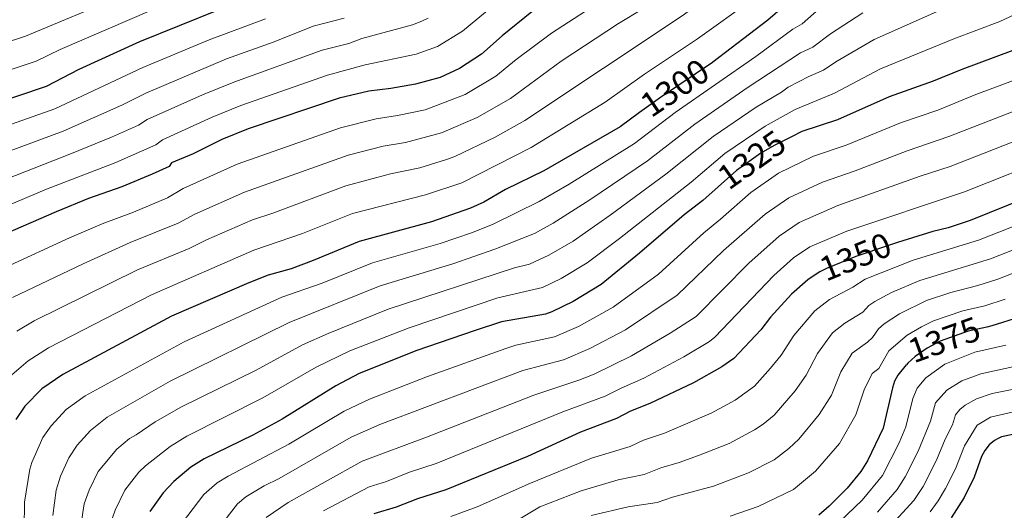
# Model space of a CAD drawing. Units: metres. Extents: x 668453 to 675377, y 4744376 to 4749173.
# Drawn here: x 671431 to 671716, y 4745842 to 4745983 of the extents above; entities that cross this region are included whole.
import ezdxf
from ezdxf.enums import TextEntityAlignment as Align

# ---------------------------------------------------------------- set-up
doc = ezdxf.new("R2010")
doc.units = ezdxf.units.M
doc.header["$MEASUREMENT"] = 0
doc.linetypes.add('DGN Style 5', pattern=[60.88824, 26.09496, -34.79328])
for name, color, linetype, lineweight in [('Nivel 22', 7, 'Continuous', 0), ('Nivel 4', 7, 'Continuous', 0), ('Nivel 41', 7, 'Continuous', 0), ('Nivel 5', 7, 'Continuous', 0)]:
    doc.layers.add(name, color=color, linetype=linetype, lineweight=lineweight)
doc.styles.add('Style-Helvetica-Narrow-Oblique', font='txt')

msp = doc.modelspace()

# ---------------------------------------------------------------- linework, layer by layer
at = {"layer": 'Nivel 22', "color": 30, "linetype": 'DGN Style 5', "lineweight": 30, "flags": 128}
for points, elevation in [([(671631.54, 4745971), (671616.56, 4745960.87), (671610.53, 4745956.49)], 1300), ([(671654.36, 4745949.49), (671649.36, 4745947.01), (671645.55, 4745944.76), (671638.53, 4745939.77), (671633.26, 4745935.05)], 1325), ([(671685.06, 4745918.95), (671682.46, 4745918.15), (671672.94, 4745914.9), (671664.49, 4745911.45), (671662.6, 4745910.55), (671661.27, 4745909.67)], 1350), ([(671710.79, 4745894.57), (671705.41, 4745893.39), (671697.33, 4745890.5), (671693.56, 4745888.5), (671690.13, 4745886.02), (671688, 4745884.15), (671687.56, 4745883.62)], 1375), ([(671738.73, 4745869.3), (671731.9, 4745866.04), (671727.47, 4745864.72), (671725.39, 4745864.33), (671721.16, 4745864.16), (671715.08, 4745862.91), (671714.05, 4745862.36)], 1400)]:
    msp.add_lwpolyline(points, dxfattribs=dict(at, elevation=elevation))
at = {"layer": 'Nivel 4', "color": 30, "linetype": 'Continuous', "lineweight": 30, "flags": 128}
for points, elevation in [([(671773.21, 4746048.33), (671771.84, 4746046.87), (671769.78, 4746045.53), (671763.72, 4746043.37), (671745.5, 4746039.91), (671725.88, 4746034.26), (671714.47, 4746028.91), (671698.66, 4746020.14), (671674.84, 4746004.99), (671660.76, 4745994.92), (671657.72, 4745992.29), (671654.36, 4745988.75), (671652.47, 4745987.46), (671647.61, 4745983.15), (671631.65, 4745971.08), (671631.54, 4745971)], 1300), ([(671488.99, 4745986.21), (671466.13, 4745976.89), (671448.58, 4745968.97), (671439.16, 4745964.03), (671405.06, 4745952.59)], 1250), ([(671579.45, 4745985.61), (671570.79, 4745978.65), (671564.82, 4745973.4), (671558.54, 4745969.23), (671552.9, 4745966.64), (671545.8, 4745964.66), (671538.68, 4745963.42), (671532.32, 4745962.7), (671523.78, 4745960.67), (671497.44, 4745951.81), (671489.83, 4745948.69), (671481.57, 4745944.62), (671475.31, 4745941.97), (671474.66, 4745940.94), (671469.74, 4745938.7), (671461.02, 4745935.03), (671451.38, 4745931.72), (671441.98, 4745927.86), (671425.1, 4745920.51)], 1275), ([(671723.22, 4745976.27), (671703.58, 4745968.98), (671695.34, 4745965.55), (671682.61, 4745961.02), (671667.65, 4745954.45), (671657.39, 4745950.99), (671654.36, 4745949.49)], 1325), ([(671610.53, 4745956.49), (671604.89, 4745952.39), (671582.84, 4745939.71), (671571.78, 4745934.32), (671565.55, 4745930.65), (671561.7, 4745928.91), (671550.44, 4745924.94), (671529.55, 4745919.3), (671516.24, 4745913.74), (671509.86, 4745911.42), (671503.24, 4745909.55), (671497.67, 4745907.31), (671475.37, 4745897.72), (671443.95, 4745880.84), (671437.84, 4745876.72), (671433.01, 4745871.72), (671430.41, 4745867.85)], 1300), ([(671733.48, 4745936.39), (671705.96, 4745925.35), (671699.69, 4745923.18), (671695.25, 4745922.11), (671685.06, 4745918.95)], 1350), ([(671633.26, 4745935.05), (671628.83, 4745931.08), (671623.43, 4745926.99), (671610.54, 4745915.87), (671599.4, 4745906.9), (671591.36, 4745901.94), (671585.22, 4745898.95), (671583.32, 4745898.33), (671570.65, 4745896.05), (671562.74, 4745893.51), (671546.19, 4745887.79), (671529.49, 4745881.15), (671522.8, 4745877.56), (671507.28, 4745867.93), (671498.81, 4745863.36), (671484.8, 4745856.54), (671480.9, 4745854.12), (671475.96, 4745850), (671472.96, 4745846.67), (671469.03, 4745841.31)], 1325), ([(671661.27, 4745909.67), (671659.08, 4745908.21), (671654.38, 4745904.08), (671648.32, 4745897.43), (671645.51, 4745893.76), (671637.7, 4745885.53), (671634.26, 4745883.07), (671626.05, 4745878.41), (671613.51, 4745872.45), (671607.9, 4745870.32), (671603.82, 4745868.15), (671593.43, 4745864.19), (671578.13, 4745857.2), (671554.58, 4745847.59), (671546.35, 4745844.95), (671540.26, 4745842.58), (671533.75, 4745840.64)], 1350), ([(671720.22, 4745897.39), (671712.23, 4745894.89), (671710.79, 4745894.57)], 1375), ([(671687.56, 4745883.62), (671685.1, 4745880.68), (671684.14, 4745878.92), (671683.53, 4745876.98), (671680.92, 4745865.41), (671676.36, 4745855.91), (671674.45, 4745852.86), (671670.46, 4745848.01), (671665.29, 4745842.84), (671662.25, 4745840.25)], 1375), ([(671714.05, 4745862.36), (671713.02, 4745861.8), (671711.47, 4745860.51), (671710.21, 4745858.95), (671709.26, 4745857.19), (671707.17, 4745851.17), (671704.27, 4745845.32), (671700.55, 4745839.47)], 1400)]:
    msp.add_lwpolyline(points, dxfattribs=dict(at, elevation=elevation))
at = {"layer": 'Nivel 5', "color": 30, "linetype": 'Continuous', "lineweight": 0, "flags": 128}
for points, elevation in [([(671725.95, 4746060.95), (671714.83, 4746055.42), (671708.32, 4746052.68), (671685.9, 4746039.13), (671672.8, 4746029.64), (671667.06, 4746026), (671654.37, 4746016.54), (671647.38, 4746011.8), (671640, 4746006.66), (671634.82, 4746002.13), (671627.12, 4745997.45), (671611.48, 4745986.48), (671604.46, 4745982.22)], 1285), ([(671728.62, 4746052.83), (671711.76, 4746045.41), (671690.15, 4746032.8), (671673.57, 4746021.45), (671665.65, 4746015.53), (671657.98, 4746010.45), (671646.92, 4746002.74), (671643.08, 4745999.05), (671638.58, 4745995.36), (671631.83, 4745991.07), (671622.78, 4745984.46), (671577.42, 4745954.21), (671568.8, 4745949.42), (671557.14, 4745943.77), (671554.75, 4745942.92), (671547.01, 4745940.55), (671538.55, 4745938.79), (671525.72, 4745935.34), (671504.6, 4745927.43), (671498.7, 4745925.55)], 1290), ([(671720.28, 4746040.47), (671710.58, 4746035.72), (671694.4, 4746026.47), (671678.53, 4746015.67), (671668.59, 4746009.11), (671653.84, 4745998.83), (671648.72, 4745993.9), (671643.1, 4745989.25), (671627.21, 4745977.77), (671611.95, 4745967.61)], 1295), ([(671461.33, 4745990.42), (671433.18, 4745978.55), (671400.28, 4745967.82), (671376.12, 4745958.27), (671359.25, 4745949.89), (671346.41, 4745942.86)], 1240), ([(671572.08, 4745990.63), (671559.35, 4745980.04), (671552.2, 4745975.6), (671546.02, 4745973.41), (671531.31, 4745970.29), (671520.38, 4745967.26), (671495.38, 4745958.54), (671487.07, 4745955.14), (671472.74, 4745948.62), (671470.76, 4745947.14), (671459.25, 4745942.1), (671439.26, 4745934.38), (671418.22, 4745925.53)], 1270), ([(671730.87, 4745990.52), (671714.62, 4745982.78), (671701.29, 4745977.8), (671680.08, 4745969.11), (671666.81, 4745962.11), (671655.43, 4745957.42), (671646.78, 4745952.55), (671635.16, 4745944.68), (671625.41, 4745936.36), (671604.7, 4745920.16), (671595.37, 4745913.11), (671587.86, 4745908.62), (671582.53, 4745906.02), (671569.63, 4745902.97), (671543.95, 4745894.38), (671526.84, 4745887.67), (671517.16, 4745882.97), (671501.75, 4745874.08), (671479.76, 4745863.04), (671474.95, 4745860.04), (671467.82, 4745854.53), (671465.94, 4745852.68), (671461.88, 4745847.5), (671459.06, 4745841.67), (671457.64, 4745837.53)], 1320), ([(671599.82, 4745988.92), (671585.06, 4745979.47), (671574.84, 4745971.8), (671569.02, 4745967.01), (671560.18, 4745961.71), (671548.55, 4745957.32), (671540.64, 4745955.62), (671534.4, 4745954.73), (671524.1, 4745952.12), (671494.32, 4745941.6), (671478.68, 4745934.56), (671474.15, 4745931.92), (671464.31, 4745927.75), (671455.26, 4745924.41), (671445.84, 4745920.32), (671427.44, 4745911.88)], 1280), ([(671402.42, 4745960.12), (671436.27, 4745971.33), (671443.22, 4745974.75), (671469.58, 4745986.04)], 1245), ([(671525.24, 4745983.77), (671516.24, 4745981.43), (671504.98, 4745976.88), (671491.26, 4745972), (671467.9, 4745962.07), (671461.01, 4745958.65), (671444.05, 4745951.11), (671418.5, 4745941.67)], 1260), ([(671549.43, 4745983.75), (671547.62, 4745982.89), (671544.89, 4745981.87), (671530.31, 4745977.87), (671526.57, 4745976.46), (671518.86, 4745974.55), (671493.32, 4745965.27), (671484.31, 4745961.58), (671468.35, 4745954.46), (671465.78, 4745952.85), (671457.96, 4745949.41), (671446.49, 4745944.65), (671419.35, 4745934.1)], 1265), ([(671662.42, 4745986.46), (671657.44, 4745982.08), (671654.75, 4745980.6), (671644.1, 4745972.68), (671620.79, 4745956.48), (671609.01, 4745947.59), (671590.14, 4745935.81), (671581.49, 4745930.83), (671568, 4745924.22), (671561.98, 4745921.81), (671552.9, 4745918.65), (671533.36, 4745913.14), (671518.89, 4745907.22), (671507.15, 4745903.16), (671478.98, 4745890.32), (671450.36, 4745874.67), (671444.87, 4745870.71), (671440.53, 4745866.07), (671438.19, 4745862.66), (671434.96, 4745855.47), (671434.37, 4745853.56), (671432.83, 4745844.04), (671432.78, 4745836.47)], 1305), ([(671675.02, 4745985.31), (671665.63, 4745979.28), (671660.53, 4745975.41), (671657.03, 4745973.75), (671641.61, 4745963.63), (671626.45, 4745953.17), (671612.77, 4745942.55), (671596.13, 4745931.28), (671585.54, 4745924.59), (671580.13, 4745921.62), (671568.72, 4745917.01), (671556.58, 4745912.78), (671535.63, 4745906.44), (671509.27, 4745895.89), (671474.92, 4745878.97), (671456.76, 4745868.51), (671451.89, 4745864.7), (671448.05, 4745860.41), (671445.72, 4745856.84), (671443.26, 4745851.48), (671442.06, 4745847.5), (671441.02, 4745840.1)], 1310), ([(671696.24, 4745985.59), (671678.32, 4745977.6), (671667.16, 4745971.11), (671663.62, 4745968.74), (671659.39, 4745966.93), (671653.48, 4745963.86), (671651.56, 4745962.41), (671644.19, 4745958.09), (671631.8, 4745949.6), (671618.15, 4745938.7), (671602.04, 4745926.89), (671591.34, 4745919.32), (671584.35, 4745915.29), (671578.7, 4745912.73), (671574.44, 4745911.7), (671537.9, 4745899.74), (671520.58, 4745892.69), (671513.21, 4745889.43), (671499.76, 4745882.1), (671478.21, 4745871.5), (671470.57, 4745867.23), (671465.15, 4745863.41), (671463.16, 4745862.34), (671459.5, 4745859.26), (671454.18, 4745852.81), (671451.56, 4745847.49), (671450.12, 4745843.49), (671449.24, 4745837.82)], 1315), ([(671502.51, 4745983.55), (671486.24, 4745977.52), (671467.02, 4745969.48), (671441.61, 4745957.57), (671408.35, 4745945.83)], 1255), ([(671604.46, 4745982.22), (671587.91, 4745971.35), (671573.22, 4745960.61), (671563.6, 4745955.12), (671553.36, 4745950.64), (671542.91, 4745947.88), (671536.47, 4745946.76), (671526.34, 4745944.17), (671496.43, 4745933.54), (671482.05, 4745927.16), (671477.27, 4745924.58), (671463.36, 4745918.94), (671449.79, 4745912.81), (671429.41, 4745903.07)], 1285), ([(671611.95, 4745967.61), (671600.57, 4745959.55), (671579.23, 4745946.45), (671559.17, 4745936.24), (671548.72, 4745932.75), (671527.64, 4745927.32), (671513.2, 4745921.6), (671499.13, 4745916.77), (671469.58, 4745903.9), (671439.82, 4745888.6), (671433.94, 4745884.85), (671428.57, 4745880.18)], 1295), ([(671725.72, 4745968.43), (671707.67, 4745961.69), (671696.65, 4745957.22), (671685.89, 4745953.53), (671670.23, 4745947.06), (671660.74, 4745943.87), (671650.61, 4745938.97), (671642.64, 4745933.46), (671633.94, 4745925.68), (671629.08, 4745921.82), (671615.97, 4745909.8), (671602.92, 4745900.34), (671592.89, 4745894.7), (671585.92, 4745891.73), (671574.79, 4745889.31), (671571.86, 4745888.36), (671549.24, 4745880.31), (671532.49, 4745873.77), (671525.17, 4745870.28), (671509.19, 4745860.75), (671491.67, 4745851.54), (671488.56, 4745849.61), (671484.64, 4745846.19), (671478.47, 4745838.15)], 1330), ([(671728.37, 4745960.66), (671699.82, 4745949.58), (671687.77, 4745945.49), (671672.82, 4745939.67), (671663.34, 4745936.4), (671653.63, 4745931.87), (671646.75, 4745927.15), (671634.73, 4745916.64), (671621.4, 4745903.73), (671606.45, 4745893.78), (671596.2, 4745888.37), (671588.53, 4745885.12), (671576.85, 4745881.98), (671535.49, 4745866.38), (671527.18, 4745862.79), (671506.47, 4745850.82), (671502.12, 4745848.71), (671496.83, 4745845.52), (671494.36, 4745843.56), (671488.84, 4745836.27)], 1335), ([(671725.26, 4745950.78), (671700.21, 4745940.89), (671691.52, 4745938.14), (671667.79, 4745929.7), (671656.65, 4745924.78), (671650.86, 4745920.84), (671642.07, 4745913.03), (671626.84, 4745897.66), (671619.33, 4745892.83), (671608.21, 4745886.29), (671597.4, 4745880.96), (671593.02, 4745879.19), (671579.95, 4745874.94), (671548.99, 4745862.78), (671530.36, 4745855.87), (671509, 4745843.92), (671502.63, 4745839.56)], 1340), ([(671731.05, 4745944.22), (671704.32, 4745933.58), (671670.37, 4745922.3), (671659.66, 4745917.69), (671654.96, 4745914.52), (671649.27, 4745909.48), (671632.27, 4745891.6), (671630.7, 4745890.36), (671623.32, 4745885.97), (671611.72, 4745879.76), (671605.2, 4745876.94), (671600.61, 4745874.56), (671588.38, 4745870.07), (671551.78, 4745855.19), (671544.09, 4745852.63), (671537.4, 4745849.92), (671532.43, 4745848.38), (671519.2, 4745841.45)], 1345), ([(671735.52, 4745930.38), (671708.43, 4745919.64), (671689.55, 4745913.89), (671675.7, 4745908.44), (671672.1, 4745906.11), (671665.36, 4745902.56), (671661.12, 4745899.26), (671655.1, 4745892.17), (671651.44, 4745886.46), (671648.38, 4745882.71), (671643.69, 4745877.46), (671638.14, 4745873.48), (671631.2, 4745869.68), (671617.76, 4745863.95), (671611.7, 4745861.94), (671607.76, 4745860.07), (671596.61, 4745856.66), (671579.01, 4745849.53), (671563.64, 4745842.68), (671556.03, 4745839.88)], 1355), ([(671498.7, 4745925.55), (671485.42, 4745919.75), (671480.4, 4745917.24), (671465.55, 4745911.04), (671435.7, 4745896.36), (671430.64, 4745893.4)], 1290), ([(671737.56, 4745924.37), (671711.83, 4745914.25), (671691.5, 4745908.04), (671683.26, 4745904.52), (671678.45, 4745901.98), (671676.69, 4745900.76), (671674.96, 4745898.83), (671669.8, 4745895.68), (671666.23, 4745892.88), (671661.88, 4745886.91), (671658.66, 4745880.7), (671655.48, 4745876.14), (671649.39, 4745869.12), (671646.22, 4745866.48), (671643.75, 4745864.89), (671636.35, 4745860.95), (671627.55, 4745857.43), (671622, 4745855.45), (671616.62, 4745853.95), (671611.8, 4745852.02), (671604.3, 4745850.44), (671593.7, 4745847.3), (671581.75, 4745842.61), (671571.12, 4745836.28)], 1360), ([(671739.61, 4745918.36), (671714, 4745908.42), (671708.21, 4745906.55), (671700.43, 4745904.54), (671693.44, 4745902.2), (671685.55, 4745898.35), (671681.21, 4745895.53), (671679.5, 4745894.06), (671677.82, 4745891.55), (671676.37, 4745890.16), (671671.91, 4745887.05), (671668.66, 4745881.65), (671665.92, 4745874.94), (671662.37, 4745869.31), (671656.51, 4745862.17), (671653.6, 4745859.45), (671649.41, 4745856.23), (671642.02, 4745852.44), (671631.91, 4745848.66), (671620.04, 4745845.46), (671615.63, 4745843.91), (671607.27, 4745842.63), (671596.57, 4745840.1)], 1365), ([(671716.16, 4745902.6), (671710.22, 4745900.72), (671703.88, 4745899.26), (671695.39, 4745896.35), (671691.98, 4745894.63), (671687.84, 4745892.19), (671682.53, 4745887.67), (671679.58, 4745882.59), (671677.69, 4745881.14), (671675.43, 4745876.39), (671673.01, 4745869.26), (671668.28, 4745860.93), (671661.37, 4745852.96), (671655.02, 4745847.64), (671644.8, 4745842.7), (671636.64, 4745839.98)], 1370), ([(671716.27, 4745889.29), (671707.34, 4745887.3), (671698.67, 4745883.89), (671693.2, 4745879.86), (671690.68, 4745876.9), (671689.43, 4745873.95), (671687.44, 4745865.79), (671685.48, 4745861.12), (671680.73, 4745851.72), (671674.83, 4745844.56), (671666.16, 4745836.32)], 1380), ([(671720.04, 4745883.46), (671709.09, 4745881.08), (671703.61, 4745879.02), (671699.28, 4745876.33), (671695.98, 4745872.71), (671694.54, 4745867.4), (671690.96, 4745858.77), (671687.25, 4745851.28), (671684.92, 4745847.64), (671679.2, 4745841.11)], 1385), ([(671725.33, 4745877.95), (671712.38, 4745875.36), (671707.85, 4745873.81), (671704.59, 4745872.01), (671703.01, 4745870.74), (671701.75, 4745869.18), (671700.87, 4745866.31), (671698.77, 4745862.16), (671696.32, 4745856.14), (671692.46, 4745848.54), (671689.69, 4745844.43), (671682.17, 4745836.23)], 1390), ([(671719.37, 4745870.31), (671711.84, 4745868.5), (671708.02, 4745866.27), (671704.35, 4745860.24), (671701.74, 4745853.66), (671698.91, 4745847.9), (671696.78, 4745844.39), (671694.44, 4745841.22)], 1395)]:
    msp.add_lwpolyline(points, dxfattribs=dict(at, elevation=elevation))

# ---------------------------------------------------------------- texts
at = {"layer": 'Nivel 41', "color": 7, "linetype": 'Continuous', "lineweight": 0, "style": 'Style-Helvetica-Narrow-Oblique'}
for s, rotation, p in [('1300', 34.0897, (671620.68, 4745963.65, 1300)), ('1325', 35.4001, (671642.9, 4745942.88, 1325)), ('1350', 22.1991, (671672.87, 4745914.87, 1350)), ('1375', 19.6893, (671698.5, 4745890.91, 1375))]:
    msp.add_text(s, height=7, rotation=rotation, dxfattribs=at).set_placement(p, align=Align.MIDDLE_CENTER)

doc.saveas('drawing.dxf')
